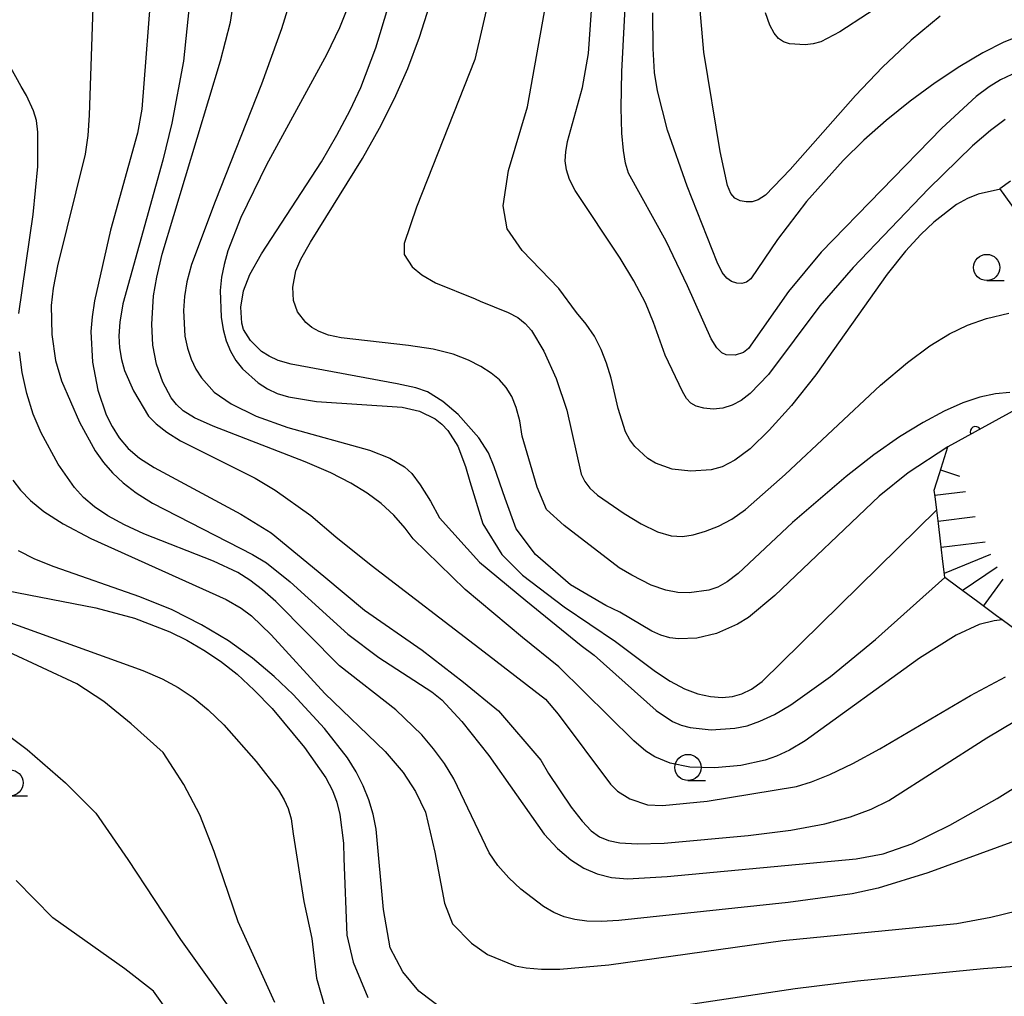
# Model space of a CAD drawing. Extents: x -8000 to -6000, y 97500 to 99001.
# Drawn here: x -7436 to -7341, y 98602 to 98695 of the extents above; entities that cross this region are included whole.
import ezdxf

# ---------------------------------------------------------------- set-up
doc = ezdxf.new("R2010")
doc.units = 0
doc.linetypes.add('I', pattern=[2.5, 1.25, -1.25])
for name, color, linetype in [('6110000', 4, 'Continuous'), ('6301000', 2, 'I'), ('6331000', 2, 'Continuous'), ('7101000', 4, 'Continuous'), ('7102000', 2, 'Continuous'), ('7201110', 2, 'Continuous'), ('7201990', 2, 'Continuous')]:
    doc.layers.add(name, color=color, linetype=linetype)
doc.layers.get('0').off()

# ---------------------------------------------------------------- blocks, each defined once
blk = doc.blocks.new('633100')
at = {"layer": '6331000'}
blk.add_lwpolyline([(0, -0.5), (0.67, -0.5)], dxfattribs=at)
blk.add_circle((0, 0), 0.5, dxfattribs=at)
blk = doc.blocks.new('M07')
blk.add_arc((0, 0), 0.5, 180, 0)

msp = doc.modelspace()

# ---------------------------------------------------------------- linework, layer by layer
at = {"layer": '6110000', "flags": 128}
for points in [[(-7328.32, 98660.43), (-7328.33, 98660.45), (-7330.63, 98663.65), (-7334.06, 98668.43), (-7341.9, 98679.37)], [(-7330.63, 98663.65), (-7332.28, 98662.73), (-7332.64, 98662.53), (-7333.74, 98661.93), (-7334.06, 98661.75), (-7335.01, 98661.22), (-7335.21, 98661.12), (-7337.79, 98659.69), (-7346.87, 98654.68)]]:
    msp.add_lwpolyline(points, dxfattribs=at)
at = {"layer": '6301000', "flags": 128}
msp.add_lwpolyline([(-7341.9, 98679.37), (-7332, 98686.45), (-7329.69, 98688.1), (-7326.48, 98690.02), (-7318.37, 98694.88), (-7315.85, 98696.39), (-7315.54, 98696.58), (-7314.73, 98697.09), (-7302.8, 98704.69)], dxfattribs=at)
at = {"layer": '7101000', "flags": 128}
for points in [[(-7340.78, 98690.26), (-7341.84, 98689.75), (-7342.94, 98689.08), (-7344.17, 98688.16), (-7347.46, 98685.12), (-7359, 98673.27), (-7362.1, 98669.53), (-7365.94, 98664.08), (-7366.41, 98663.7), (-7367.21, 98663.43), (-7368.06, 98663.47), (-7368.49, 98663.67), (-7368.96, 98664.14), (-7369.49, 98664.99), (-7371.75, 98670.08), (-7373.8, 98674.33), (-7377.38, 98680.82), (-7377.67, 98681.77), (-7377.88, 98682.98), (-7378.04, 98684.65), (-7378.11, 98687.08), (-7378.04, 98690.54), (-7377.52, 98700.32)], [(-7422.89, 98699.66), (-7423.9, 98686.94), (-7424.31, 98684.64), (-7426.88, 98675.4), (-7428.42, 98668.65), (-7428.65, 98667.12), (-7428.75, 98665.71), (-7428.6, 98662.79), (-7428.11, 98660.09), (-7427.29, 98657.76), (-7426.74, 98656.63), (-7426.05, 98655.54), (-7425.19, 98654.52), (-7424.11, 98653.61), (-7422.73, 98652.71), (-7414.42, 98648.27), (-7411.52, 98646.46), (-7406.49, 98642.34), (-7402.62, 98639.08), (-7397.12, 98635.27), (-7393.15, 98632.22), (-7389.8, 98629.47), (-7385.77, 98624.75), (-7385.03, 98623.48), (-7382.87, 98620.27), (-7381.83, 98618.94), (-7380.96, 98618.02), (-7380.16, 98617.44), (-7379.31, 98617.09), (-7378.23, 98616.86), (-7376.57, 98616.76), (-7373.98, 98616.84), (-7365.95, 98617.55), (-7361.89, 98618.08), (-7358.65, 98618.68), (-7356.17, 98619.34), (-7354.21, 98620.07), (-7352.52, 98620.92), (-7343.16, 98626.89), (-7340.49, 98628.49)], [(-7346.87, 98654.68), (-7350.68, 98652.22), (-7353.46, 98649.98), (-7363.4, 98640.48), (-7365.92, 98638.4), (-7366.99, 98637.74), (-7368.98, 98636.87), (-7370.87, 98636.42), (-7372.63, 98636.34), (-7373.46, 98636.45), (-7374.31, 98636.69), (-7375.17, 98637.07), (-7378.23, 98638.9), (-7379.57, 98639.54), (-7382.93, 98641.52), (-7386.28, 98644.42), (-7388.12, 98646.86), (-7389.18, 98649.76), (-7390.22, 98652.77), (-7390.76, 98654.12), (-7391.68, 98655.54), (-7393.68, 98657.78), (-7395.12, 98659.02), (-7396.61, 98659.93), (-7397.72, 98660.31), (-7399.49, 98660.72), (-7409.62, 98662.57), (-7410.88, 98662.95), (-7411.74, 98663.35), (-7412.45, 98663.81), (-7413.52, 98664.83), (-7414.17, 98665.89), (-7414.35, 98666.51), (-7414.44, 98668.03), (-7414.17, 98669.6), (-7413.56, 98671.14), (-7412.47, 98673.13), (-7406.73, 98681.92), (-7405.25, 98684.46), (-7404, 98686.84), (-7402.98, 98689.02), (-7401.55, 98692.81), (-7399.89, 98698.31)], [(-7436.81, 98640.96), (-7428.29, 98639.32), (-7424.59, 98638.33), (-7421.23, 98637.03), (-7419.58, 98636.21), (-7417.96, 98635.28), (-7416.38, 98634.22), (-7414.79, 98632.97), (-7413.15, 98631.46), (-7411.45, 98629.68), (-7408.34, 98625.97), (-7406.32, 98623.07), (-7405.69, 98621.87), (-7405.25, 98620.74), (-7404.96, 98619.57), (-7404.63, 98616.82), (-7404.6, 98615.37), (-7404.3, 98608.04), (-7403.69, 98605.45), (-7402.31, 98602.09)]]:
    msp.add_lwpolyline(points, dxfattribs=at)
at = {"layer": '7102000', "flags": 128}
for points in [[(-7418.97, 98700.82), (-7419.91, 98691.54), (-7421.03, 98685.62), (-7421.89, 98682.06), (-7425.7, 98668.34), (-7426, 98666.61), (-7426.08, 98665.3), (-7426.02, 98664.13), (-7425.83, 98663.03), (-7425.54, 98661.98), (-7424.69, 98660.04), (-7423.25, 98657.62), (-7422.53, 98656.87), (-7421.51, 98656.08), (-7420.21, 98655.27), (-7413.07, 98651.69), (-7411.14, 98650.54), (-7407.76, 98648.13), (-7405.37, 98646.09), (-7401.99, 98643.37), (-7391.17, 98635.12), (-7385.34, 98630.59), (-7384.11, 98629.16), (-7379.11, 98622.46), (-7378.44, 98621.79), (-7377.27, 98621.06), (-7375.57, 98620.48), (-7374.16, 98620.42), (-7369.87, 98620.83), (-7361.35, 98622.24), (-7359.92, 98622.68), (-7358.15, 98623.4), (-7355.97, 98624.44), (-7353.37, 98625.84), (-7344.73, 98630.94), (-7341.36, 98632.72)], [(-7346.64, 98701.23), (-7357.19, 98694.34), (-7359.03, 98693.37), (-7359.74, 98693.17), (-7360.51, 98693.08), (-7362, 98693.17), (-7362.58, 98693.36), (-7363.07, 98693.69), (-7363.49, 98694.2), (-7363.9, 98694.98), (-7364.31, 98696.16)], [(-7428.44, 98700.37), (-7428.65, 98694.81), (-7428.92, 98686.36), (-7429.06, 98684.42), (-7429.32, 98682.64), (-7431.96, 98671.98), (-7432.37, 98669.83), (-7432.54, 98668.19), (-7432.49, 98665.41), (-7432.15, 98662.93), (-7431.56, 98660.98), (-7429.84, 98657.03), (-7428.36, 98654.31), (-7427.57, 98653.2), (-7426.69, 98652.2), (-7425.68, 98651.26), (-7424.44, 98650.31), (-7422.87, 98649.31), (-7413.31, 98644.4), (-7411.99, 98643.6), (-7409.72, 98641.8), (-7404.22, 98636.81), (-7401.26, 98634.56), (-7396.17, 98631.3), (-7395.23, 98630.53), (-7393.31, 98628.45), (-7390.73, 98625.22), (-7385.44, 98617.7), (-7384.18, 98616.31), (-7382.91, 98615.23), (-7381.65, 98614.44), (-7380.38, 98613.89), (-7379.02, 98613.56), (-7377.49, 98613.43), (-7373.69, 98613.64), (-7355.63, 98615.33), (-7353.06, 98615.81), (-7350.32, 98616.78), (-7346.68, 98618.56), (-7342.18, 98621.11), (-7335.87, 98625.05)], [(-7341.68, 98638.15), (-7342.46, 98638.06), (-7343.9, 98637.71), (-7346.09, 98636.71), (-7349.58, 98634.51), (-7360.51, 98626.59), (-7362.01, 98625.7), (-7363.24, 98625.13), (-7364.35, 98624.76), (-7366.65, 98624.25), (-7369.14, 98624.02), (-7371.54, 98624.09), (-7373.4, 98624.46), (-7374.89, 98625.07), (-7375.74, 98625.63), (-7376.87, 98626.59), (-7384.06, 98633.68), (-7387.51, 98636.49), (-7393, 98641.07), (-7397.98, 98645.91), (-7398.74, 98646.93), (-7399.83, 98648.16), (-7401.02, 98649.26), (-7402.35, 98650.26), (-7403.91, 98651.23), (-7405.84, 98652.21), (-7408.29, 98653.27), (-7417.09, 98656.66), (-7418.86, 98657.47), (-7419.93, 98658.12), (-7420.58, 98658.72), (-7421.09, 98659.37), (-7421.89, 98660.85), (-7422.49, 98662.59), (-7422.84, 98664.4), (-7422.94, 98666.4), (-7422.77, 98669.12), (-7422.47, 98670.91), (-7421.95, 98673.09), (-7416.37, 98691.56), (-7415.43, 98695.26), (-7414.91, 98698.61)], [(-7409.44, 98698.23), (-7410.54, 98694.6), (-7412.47, 98689.33), (-7416.89, 98678.12), (-7419.14, 98672.09), (-7419.58, 98670.45), (-7419.82, 98669.04), (-7419.92, 98667.71), (-7419.77, 98665.25), (-7419.53, 98664.1), (-7419.19, 98663.05), (-7418.73, 98662.1), (-7418.2, 98661.27), (-7416.99, 98659.92), (-7415.37, 98658.79), (-7412.96, 98657.61), (-7409.95, 98656.53), (-7402.15, 98654.37), (-7400.19, 98653.61), (-7398.8, 98652.78), (-7398.11, 98652.13), (-7397.3, 98651.07), (-7396.32, 98649.5), (-7395.44, 98647.92), (-7391.63, 98643.66), (-7387.2, 98640), (-7381.91, 98635.71), (-7380.67, 98634.79), (-7374.75, 98629.49), (-7373.19, 98628.45), (-7372.37, 98628.11), (-7371.49, 98627.87), (-7369.48, 98627.66), (-7367.23, 98627.8), (-7366.06, 98628.05), (-7364.83, 98628.47), (-7363.45, 98629.13), (-7361.87, 98630.06), (-7358.1, 98632.75), (-7353.78, 98636.29), (-7347.16, 98642.2)], [(-7341.84, 98679.29), (-7344, 98678.81), (-7345.01, 98678.4), (-7346.04, 98677.83), (-7348.22, 98676.15), (-7349.47, 98674.98), (-7350.92, 98673.39), (-7352.67, 98671.18), (-7359.5, 98661.56), (-7361.82, 98658.65), (-7363.94, 98656.27), (-7365.77, 98654.51), (-7367.24, 98653.4), (-7368.44, 98652.79), (-7369.49, 98652.5), (-7371.43, 98652.35), (-7373.22, 98652.57), (-7374.83, 98653.14), (-7375.56, 98653.59), (-7376.79, 98654.71), (-7377.28, 98655.36), (-7377.69, 98656.13), (-7378.38, 98658.36), (-7379.06, 98661.25), (-7379.49, 98662.67), (-7380.02, 98664), (-7380.65, 98665.25), (-7381.43, 98666.41), (-7382.36, 98667.53), (-7384.06, 98669.82), (-7387.56, 98673.45), (-7388.98, 98675.52), (-7389.37, 98677.72), (-7388.85, 98681.08), (-7387.04, 98687.17), (-7385.1, 98698.04)], [(-7390.67, 98697.78), (-7392.09, 98691.7), (-7397.66, 98677.59), (-7398.83, 98674.1), (-7398.83, 98673.06), (-7398.05, 98671.89), (-7397.14, 98671.12), (-7395.85, 98670.34), (-7392.04, 98668.84), (-7391.56, 98668.61), (-7388.9, 98667.52), (-7387.97, 98667.03), (-7387.26, 98666.48), (-7386.66, 98665.79), (-7385.47, 98663.82), (-7384.3, 98661.2), (-7383.3, 98658.2), (-7381.91, 98652.07), (-7381.58, 98651.38), (-7381.09, 98650.75), (-7380.36, 98650.08), (-7377.82, 98648.32), (-7376.17, 98647.34), (-7374.61, 98646.57), (-7373.33, 98646.18), (-7372.25, 98646.12), (-7371.2, 98646.29), (-7370.05, 98646.62), (-7368.81, 98647.1), (-7367.53, 98647.78), (-7366.2, 98648.7), (-7362.44, 98652.05), (-7353.32, 98660.58), (-7350.73, 98662.75), (-7348.59, 98664.33), (-7346.74, 98665.47), (-7345.01, 98666.32), (-7343.19, 98666.96), (-7341.07, 98667.46)], [(-7347.61, 98695.81), (-7350.39, 98693.54), (-7353.11, 98690.97), (-7355.7, 98688.26), (-7361.96, 98681.19), (-7364.32, 98678.74), (-7365, 98678.27), (-7365.58, 98678.1), (-7366.16, 98678.08), (-7366.74, 98678.19), (-7367.23, 98678.45), (-7367.61, 98678.88), (-7367.92, 98679.65), (-7368.63, 98682.89), (-7370.19, 98692.39), (-7370.62, 98697.12)], [(-7404.25, 98696.62), (-7405.01, 98694.7), (-7406.25, 98692.14), (-7411.99, 98681.62), (-7414.42, 98676.6), (-7415.66, 98673.41), (-7416.04, 98672.12), (-7416.28, 98670.88), (-7416.4, 98669.61), (-7416.32, 98667.06), (-7416.13, 98665.89), (-7415.83, 98664.81), (-7415.42, 98663.84), (-7414.9, 98662.95), (-7414.27, 98662.15), (-7412.77, 98660.8), (-7411.9, 98660.24), (-7410.95, 98659.79), (-7409.88, 98659.45), (-7407.2, 98659.03), (-7399.02, 98658.49), (-7397.36, 98658.08), (-7395.87, 98657.35), (-7395.22, 98656.85), (-7394.65, 98656.25), (-7393.71, 98654.76), (-7392.98, 98652.82), (-7392.56, 98651.37), (-7391.32, 98647.32), (-7389.49, 98644.42), (-7387.51, 98642.44), (-7383.54, 98639.39), (-7378.65, 98636.09), (-7374.81, 98633.24), (-7373.4, 98632.31), (-7372.04, 98631.58), (-7370.76, 98631.1), (-7369.56, 98630.83), (-7368.46, 98630.76), (-7367.47, 98630.83), (-7366.55, 98631.08), (-7365.63, 98631.54), (-7364.63, 98632.27), (-7347.95, 98648.67)], [(-7340.97, 98659.88), (-7342.34, 98659.74), (-7343.82, 98659.42), (-7345.44, 98658.88), (-7347.24, 98658.09), (-7349.25, 98657.02), (-7351.49, 98655.64), (-7353.95, 98653.92), (-7356.6, 98651.87), (-7361.73, 98647.46), (-7366.91, 98642.6), (-7367.97, 98641.78), (-7368.86, 98641.29), (-7369.71, 98641.01), (-7371.61, 98640.74), (-7372.67, 98640.78), (-7373.82, 98640.99), (-7375.23, 98641.49), (-7377.09, 98642.43), (-7378.27, 98643.13), (-7383.54, 98647.17), (-7385.22, 98648.69), (-7386.13, 98650.83), (-7387.55, 98655.7), (-7387.78, 98657.17), (-7388.12, 98658.46), (-7388.54, 98659.5), (-7389.07, 98660.35), (-7389.72, 98661.09), (-7390.53, 98661.74), (-7391.5, 98662.37), (-7392.68, 98662.97), (-7394.16, 98663.54), (-7396.06, 98664.02), (-7398.42, 98664.38), (-7404.86, 98665.11), (-7406.06, 98665.37), (-7406.95, 98665.69), (-7407.66, 98666.1), (-7408.23, 98666.56), (-7409.02, 98667.57), (-7409.41, 98668.66), (-7409.48, 98669.94), (-7409.17, 98671.49), (-7408.69, 98672.6), (-7407.79, 98674.24), (-7402.82, 98682.24), (-7401.19, 98685.12), (-7399.76, 98687.96), (-7398.48, 98690.84), (-7397.35, 98693.82), (-7396.4, 98696.82)], [(-7341.39, 98685.97), (-7342.82, 98684.9), (-7344.52, 98683.43), (-7348.72, 98679.33), (-7355.92, 98671.81), (-7359.11, 98668.17), (-7364.01, 98661.59), (-7365.76, 98659.78), (-7366.62, 98659.13), (-7367.48, 98658.66), (-7368.38, 98658.38), (-7369.31, 98658.3), (-7370.2, 98658.37), (-7370.94, 98658.56), (-7371.45, 98658.85), (-7371.85, 98659.29), (-7372.25, 98659.96), (-7373.88, 98663.43), (-7374.99, 98666.58), (-7375.78, 98668.45), (-7376.89, 98670.54), (-7378.18, 98672.7), (-7382.5, 98679.18), (-7383.03, 98680.22), (-7383.32, 98681.14), (-7383.43, 98682), (-7383.39, 98682.88), (-7383.23, 98683.84), (-7381.79, 98689.02), (-7381.23, 98692.27), (-7380.93, 98696.37)], [(-7339.69, 98694.07), (-7341.52, 98693.33), (-7343.53, 98692.31), (-7345.73, 98691.01), (-7348.08, 98689.45), (-7350.47, 98687.7), (-7352.79, 98685.85), (-7354.92, 98683.97), (-7356.87, 98682.05), (-7360.39, 98678.11), (-7363.17, 98674.5), (-7365.7, 98670.74), (-7366.12, 98670.43), (-7366.56, 98670.29), (-7367.05, 98670.31), (-7367.54, 98670.48), (-7368, 98670.81), (-7368.43, 98671.35), (-7368.92, 98672.32), (-7371.8, 98679.58), (-7373.67, 98684.95), (-7374.63, 98688.7), (-7374.9, 98690.45), (-7375.05, 98692.73), (-7375.07, 98696.16)], [(-7435.63, 98667.41), (-7434.26, 98676.88), (-7433.82, 98681.47), (-7433.82, 98684.73), (-7433.97, 98685.85), (-7434.23, 98686.77), (-7434.92, 98688.26), (-7435.43, 98689.11), (-7437.27, 98692.44)], [(-7333.55, 98619.56), (-7348.8, 98614), (-7353.55, 98612.54), (-7356.03, 98612), (-7362.15, 98611.15), (-7378.33, 98609.45), (-7379.99, 98609.35), (-7381.37, 98609.38), (-7382.53, 98609.53), (-7383.55, 98609.81), (-7384.52, 98610.21), (-7385.5, 98610.77), (-7387.68, 98612.43), (-7388.83, 98613.51), (-7389.87, 98614.69), (-7390.72, 98615.92), (-7394.07, 98622.97), (-7394.98, 98624.43), (-7396.01, 98625.83), (-7397.14, 98627.17), (-7399.62, 98629.56), (-7405.01, 98633.78), (-7411.08, 98639.93), (-7412.35, 98641.04), (-7413.57, 98641.96), (-7414.73, 98642.69), (-7417.03, 98643.77), (-7423.69, 98646.38), (-7425.56, 98647.25), (-7427.14, 98648.11), (-7428.42, 98648.97), (-7429.46, 98649.86), (-7430.33, 98650.8), (-7431.88, 98653.03), (-7433.52, 98656.01), (-7434.27, 98657.8), (-7434.87, 98659.77), (-7435.32, 98661.8), (-7435.59, 98663.77)], [(-7436.22, 98651.52), (-7435.49, 98650.56), (-7434.53, 98649.56), (-7433.25, 98648.51), (-7431.42, 98647.32), (-7428.78, 98645.93), (-7415.82, 98640.1), (-7414.39, 98639.29), (-7413.4, 98638.55), (-7411.55, 98636.74), (-7406.42, 98631.14), (-7400.63, 98625.59), (-7398.93, 98623.58), (-7397.73, 98621.77), (-7396.8, 98619.8), (-7395.9, 98615.98), (-7394.99, 98611.09), (-7394.22, 98609.11), (-7392.39, 98607.28), (-7390.87, 98606.21), (-7388.22, 98605.1), (-7387.18, 98604.91), (-7385.71, 98604.79), (-7383.97, 98604.8), (-7379.28, 98605.22), (-7362.65, 98607.54), (-7346.02, 98609.16), (-7342.77, 98609.76), (-7332.97, 98612.14)], [(-7394.83, 98600.72), (-7397.43, 98602.7), (-7398.96, 98604.53), (-7400.18, 98606.82), (-7400.79, 98610.48), (-7401.5, 98618.18), (-7401.79, 98619.6), (-7402.21, 98620.97), (-7402.74, 98622.31), (-7403.41, 98623.63), (-7404.23, 98624.97), (-7406.43, 98627.79), (-7409.43, 98631.02), (-7411.26, 98632.76), (-7413.32, 98634.49), (-7415.62, 98636.15), (-7418.18, 98637.7), (-7421.01, 98639.12), (-7424.08, 98640.37), (-7432.27, 98643.22), (-7434.13, 98643.97), (-7435.68, 98644.75)], [(-7439.17, 98638.85), (-7423.81, 98633.31), (-7421.95, 98632.52), (-7420.41, 98631.71), (-7418.98, 98630.75), (-7417.55, 98629.57), (-7416.05, 98628.12), (-7412.96, 98624.63), (-7410.83, 98621.88), (-7410.28, 98620.98), (-7409.92, 98620.14), (-7409.64, 98619.15), (-7409.43, 98617.71), (-7408.42, 98611.25), (-7407.66, 98607.74), (-7407.2, 98603.92), (-7406.28, 98600.72)], [(-7447.51, 98635.25), (-7434.84, 98625.79), (-7431.18, 98622.59), (-7428.28, 98619.69), (-7425.23, 98615.27), (-7420.19, 98607.64), (-7414.54, 98599.71)], [(-7411.17, 98601.62), (-7414.69, 98609.32), (-7416.98, 98616.03), (-7418.36, 98619.54), (-7419.88, 98622.44), (-7421.87, 98625.49), (-7424.92, 98628.23), (-7427.52, 98630.37), (-7430.11, 98632.05), (-7436.67, 98635.1)], [(-7420.48, 98599.49), (-7422.77, 98602.69), (-7425.52, 98604.83), (-7432.39, 98609.71), (-7435.91, 98613.28)], [(-7308.37, 98599.98), (-7313.21, 98602.35), (-7315.67, 98603.37), (-7317.9, 98604.16), (-7319.96, 98604.75), (-7321.93, 98605.19), (-7323.97, 98605.52), (-7326.34, 98605.71), (-7329.37, 98605.75), (-7333.31, 98605.6), (-7343.49, 98604.84), (-7355.5, 98603.65), (-7361.47, 98602.93), (-7371.88, 98601.35)]]:
    msp.add_lwpolyline(points, dxfattribs=at)
at = {"layer": '7201110', "flags": 128}
msp.add_lwpolyline([(-7340.36, 98637.17), (-7341.68, 98638.15), (-7342.22, 98638.55), (-7343.12, 98639.21), (-7344.02, 98639.88), (-7344.97, 98640.58), (-7345.92, 98641.29), (-7347.16, 98642.2), (-7347.38, 98644.01), (-7347.59, 98645.69), (-7347.79, 98647.38), (-7347.95, 98648.64), (-7347.95, 98648.67), (-7348.1, 98649.9), (-7348.18, 98650.56), (-7347.69, 98652.13), (-7346.87, 98654.68)], dxfattribs=at)
at = {"layer": '7201990', "flags": 128}
for points in [[(-7347.58, 98652.48), (-7345.78, 98651.9)], [(-7348.12, 98650.07), (-7345.2, 98650.43)], [(-7347.82, 98647.59), (-7344.27, 98648.04)], [(-7347.52, 98645.11), (-7343.33, 98645.63)], [(-7347.21, 98642.63), (-7342.76, 98644.43)], [(-7345.5, 98640.97), (-7342.18, 98643.23)], [(-7343.49, 98639.48), (-7341.59, 98642.04)]]:
    msp.add_lwpolyline(points, dxfattribs=at)

# ---------------------------------------------------------------- block references
at = {"layer": '6110000', "rotation": 208.8882498634824}
msp.add_blockref('M07', (-7344.243, 98656.129), dxfattribs=at)
at = {"layer": '6331000', "xscale": 2.5, "yscale": 2.5, "zscale": 2.5}
for p in [(-7343.17, 98671.82), (-7371.71, 98624.06), (-7436.49, 98622.59)]:
    msp.add_blockref('633100', p, dxfattribs=at)

doc.saveas('drawing.dxf')
